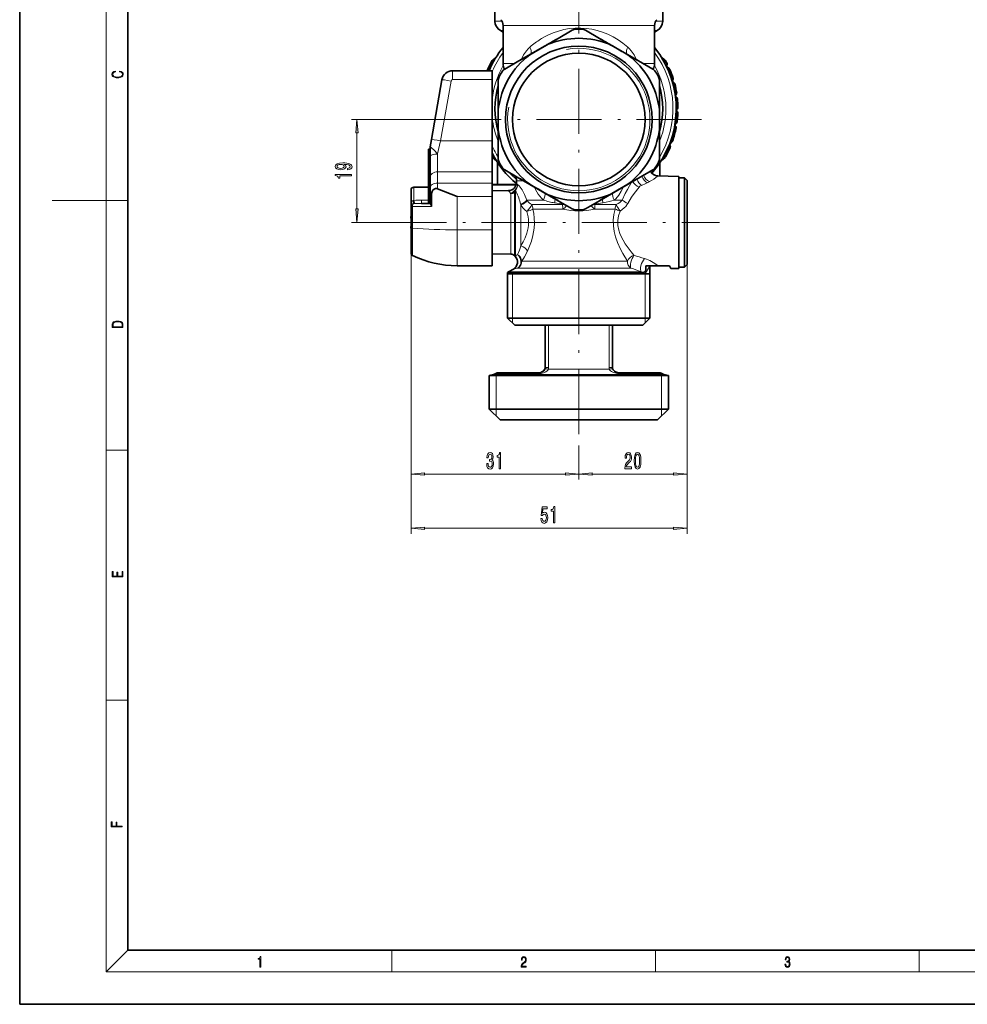
# Model space of a CAD drawing. Extents: x 0 to 420, y 0 to 297.
# Drawn here: x 0 to 175, y 0 to 182 of the extents above; entities that cross this region are included whole.
import ezdxf

# ---------------------------------------------------------------- set-up
doc = ezdxf.new("R2010")
doc.units = 0
doc.linetypes.add('DASHDOT', pattern=[18.5, 12, -3, 0.5, -3])

msp = doc.modelspace()

# ---------------------------------------------------------------- linework, layer by layer
at = {"color": 7, "lineweight": 35}
for p, q in [((0, 297), (0, 0)), ((20, 287), (20, 10)), ((87.83, 187.52), (87.83, 181.58)), ((118.83, 187.52), (118.83, 181.58)), ((89.33, 180.81), (89.33, 173.76)), ((117.33, 180.81), (117.33, 173.76)), ((89.33, 179.56), (88.83, 179.85)), ((99.49, 178.42), (96.15, 176.49)), ((99.49, 178.42), (102.09, 179.92)), ((107.17, 178.42), (104.57, 179.92)), ((114.39, 174.25), (107.17, 178.42)), ((117.33, 179.56), (117.83, 179.85)), ((96.15, 176.49), (92.27, 174.25)), ((94.27, 175.38), (96.16, 176.48)), ((97.51, 177.25), (96.16, 176.48)), ((87.39, 174.42), (88.06, 174.98)), ((119.28, 174.42), (118.53, 175.09)), ((92.27, 174.25), (89.67, 172.74)), ((114.39, 174.25), (116.99, 172.74)), ((119.59, 173.2), (120.08, 172.78)), ((87.33, 172.43), (80.01, 172.43)), ((86.42, 172.48), (86.47, 172.59)), ((86.46, 172.58), (86.47, 172.6)), ((87.33, 172.43), (87.33, 170.79)), ((76.09, 159.75), (78.04, 170.78)), ((87.33, 159.51), (87.33, 170.79)), ((88.43, 167.6), (88.43, 170.6)), ((118.23, 167.6), (118.23, 170.6)), ((120.68, 170.45), (121, 170.13)), ((88.43, 167.6), (88.43, 159.26)), ((118.23, 159.26), (118.23, 167.6)), ((121.28, 168), (121.34, 168.06)), ((121.28, 167.68), (121.47, 167.49)), ((121.34, 163.86), (121.46, 163.74)), ((121.39, 165.25), (121.56, 165.42)), ((121.43, 164.96), (121.54, 164.84)), ((121.14, 162.52), (121.4, 162.78)), ((121.16, 162.27), (121.26, 162.14)), ((75.85, 158.37), (76.09, 159.75)), ((87.33, 159.51), (87.33, 153.79)), ((88.43, 159.26), (88.43, 156.25)), ((118.23, 159.26), (118.23, 156.25)), ((120.15, 158.86), (120.58, 159.34)), ((120.24, 158.38), (120.19, 158.27)), ((120.2, 158.27), (120.19, 158.26)), ((75.83, 157.93), (75.53, 157.93)), ((75.53, 157.93), (75.53, 157.85)), ((75.53, 157.85), (75.53, 157.68)), ((75.53, 157.68), (75.53, 155.11)), ((75.83, 158.13), (75.83, 156.52)), ((75.83, 156.52), (75.83, 152.6)), ((87.38, 156.44), (88.13, 155.77)), ((119.27, 156.44), (118.6, 155.88)), ((75.83, 155.11), (75.53, 155.11)), ((75.53, 155.11), (75.53, 151.68)), ((88.33, 155.48), (88.33, 151.43)), ((118.33, 155.48), (118.33, 152.99)), ((87.33, 153.79), (87.33, 151.69)), ((92.27, 152.61), (89.67, 154.11)), ((114.39, 152.61), (116.99, 154.11)), ((121.83, 152.93), (117.9, 153)), ((121.83, 151.89), (121.83, 152.93)), ((75.53, 151.68), (75.53, 150.32)), ((75.83, 152.6), (75.83, 150.77)), ((87.33, 151.69), (87.33, 149.19)), ((91.78, 151.43), (87.33, 151.43)), ((91.83, 152.1), (91.83, 151.8)), ((92.27, 152.61), (99.49, 148.44)), ((112.39, 151.48), (110.5, 150.38)), ((114.39, 152.61), (110.51, 150.37)), ((121.83, 152.68), (122.83, 152.68)), ((121.83, 135.93), (121.83, 151.89)), ((121.83, 136.18), (121.83, 151.67)), ((122.83, 151.67), (122.83, 152.68)), ((123.33, 152.18), (122.83, 152.68)), ((122.83, 136.18), (122.83, 151.67)), ((123.33, 151.23), (123.33, 152.18)), ((123.33, 136.68), (123.33, 151.23)), ((72.33, 150.43), (72.33, 147.43)), ((75.53, 150.93), (72.83, 150.93)), ((75.53, 150.32), (75.53, 147.89)), ((75.83, 150.77), (75.83, 149.43)), ((75.83, 148.55), (75.83, 149.43)), ((76.08, 147.93), (76.08, 149.29)), ((80.83, 149.19), (77.23, 150.62)), ((87.33, 150.25), (90.36, 150.3)), ((87.33, 143.04), (87.33, 149.19)), ((110.51, 150.37), (107.17, 148.44)), ((109.15, 149.6), (110.5, 150.38)), ((121.83, 138.28), (121.83, 149.83)), ((72.33, 143.44), (72.33, 147.43)), ((75.53, 147.93), (74.27, 147.93)), ((75.83, 148.55), (75.83, 147.92)), ((75.84, 147.93), (75.83, 147.93)), ((76.08, 147.93), (76.08, 147.34)), ((99.49, 148.44), (102.09, 146.94)), ((107.17, 148.44), (104.57, 146.94)), ((72.33, 145.15), (72.33, 145.13)), ((72.33, 143.44), (72.33, 138.74)), ((87.33, 143.04), (87.33, 136.43)), ((87.33, 138.61), (90.76, 138.55)), ((91.45, 138.26), (91.55, 138.16)), ((87.33, 136.43), (80.83, 136.43)), ((117.92, 136.43), (115.69, 136.43)), ((116.48, 136.43), (116.48, 126.73)), ((120.07, 136.43), (117.92, 136.43)), ((123.33, 136.68), (122.83, 136.18)), ((90.18, 135.17), (97.03, 135.17)), ((90.18, 135.17), (90.18, 126.73)), ((90.18, 134.93), (97.03, 134.93)), ((91.24, 135.8), (90.33, 135.27)), ((115.18, 135.17), (97.03, 135.17)), ((97.03, 134.93), (116.48, 134.93)), ((121.83, 135.93), (120.33, 135.9)), ((121.83, 136.18), (122.83, 136.18)), ((90.18, 126.73), (97.03, 126.73)), ((91.48, 125.43), (90.18, 126.73)), ((97.03, 126.73), (116.48, 126.73)), ((115.18, 125.43), (116.48, 126.73)), ((91.48, 125.43), (97.65, 125.43)), ((97.11, 117.63), (97.11, 125.43)), ((97.11, 117.63), (97.11, 125.43)), ((97.65, 125.43), (115.18, 125.43)), ((109.55, 117.63), (109.55, 125.43)), ((95.91, 116.63), (88.41, 116.63)), ((96.13, 116.66), (96.04, 116.64)), ((115.83, 116.63), (110.75, 116.63)), ((118.25, 116.63), (110.75, 116.63)), ((87.59, 116.35), (86.78, 116.13)), ((111.26, 116.13), (86.78, 116.13)), ((86.78, 109.93), (86.78, 116.13)), ((119.88, 116.13), (111.26, 116.13)), ((119.07, 116.35), (119.88, 116.13)), ((119.88, 109.93), (119.88, 116.13)), ((111.26, 109.93), (86.78, 109.93)), ((88.78, 107.93), (86.78, 109.93)), ((119.88, 109.93), (111.26, 109.93)), ((117.88, 107.93), (119.88, 109.93)), ((110.31, 107.93), (88.78, 107.93)), ((117.88, 107.93), (110.31, 107.93)), ((20, 10), (410, 10)), ((0, 0), (420, 0))]:
    msp.add_line(p, q, dxfattribs=at)
at = {"color": 7, "lineweight": 13}
for p, q in [((16, 291), (16, 6)), ((87.83, 181.58), (89.11, 181.58)), ((89.33, 180.81), (96.62, 180.81)), ((96.62, 180.81), (117.33, 180.81)), ((117.55, 181.58), (118.83, 181.58)), ((88.83, 179.85), (89.33, 179.85)), ((117.33, 179.85), (117.83, 179.85)), ((119.28, 174.3), (118.8, 174.74)), ((87.15, 173.96), (87.69, 174.38)), ((91.42, 173.76), (89.33, 173.76)), ((115.24, 173.76), (117.33, 173.76)), ((119.37, 173.6), (119.42, 173.63)), ((119.42, 173.63), (119.56, 173.76)), ((119.54, 173.47), (119.54, 173.47)), ((119.56, 173.76), (119.63, 173.8)), ((119.59, 173.2), (119.58, 173.21)), ((119.6, 173.48), (119.6, 173.48)), ((119.78, 172.9), (119.72, 172.87)), ((119.78, 172.9), (120.08, 172.63)), ((80.01, 170.79), (80.01, 172.43)), ((86.54, 172.43), (86.55, 172.47)), ((86.55, 172.47), (86.66, 172.46)), ((86.66, 172.46), (86.64, 172.43)), ((120.56, 170.88), (120.69, 170.99)), ((120.69, 170.99), (120.78, 171.02)), ((77.77, 159.51), (79.71, 170.54)), ((87.33, 170.79), (80.01, 170.79)), ((120.56, 170.88), (120.49, 170.86)), ((120.66, 170.72), (120.61, 170.72)), ((120.73, 170.25), (120.68, 170.23)), ((120.71, 170.73), (120.71, 170.73)), ((120.73, 170.25), (121, 169.97)), ((121.19, 168.15), (121.13, 168.13)), ((121.19, 168.15), (121.34, 168.31)), ((121.26, 167.98), (121.21, 167.96)), ((121.28, 167.49), (121.21, 167.48)), ((121.28, 168), (121.26, 167.98)), ((121.32, 167.44), (121.27, 167.43)), ((121.28, 167.49), (121.47, 167.29)), ((121.34, 168.31), (121.42, 168.32)), ((121.4, 165.47), (121.56, 165.64)), ((121.56, 165.64), (121.65, 165.64)), ((121.28, 164.09), (121.35, 164.09)), ((121.32, 164.79), (121.39, 164.78)), ((121.4, 165.47), (121.33, 165.47)), ((121.35, 164.09), (121.5, 163.93)), ((121.39, 164.78), (121.54, 164.62)), ((121.5, 163.93), (121.59, 163.93)), ((80.65, 163.43), (61.33, 163.43)), ((121.13, 162.77), (121.2, 162.76)), ((121.14, 162.2), (121.17, 162.24)), ((121.17, 162.24), (121.23, 162.17)), ((121.2, 162.76), (121.4, 162.96)), ((121.24, 163.67), (121.31, 163.66)), ((121.31, 163.66), (121.46, 163.51)), ((121.4, 162.96), (121.48, 162.95)), ((62.33, 146.92), (62.33, 160.94)), ((120.82, 160.12), (120.45, 159.78)), ((120.51, 160.05), (120.56, 160.03)), ((120.82, 160.26), (120.56, 160.03)), ((120.82, 160.26), (120.9, 160.24)), ((120.84, 161.25), (120.9, 161.24)), ((120.9, 161.24), (121.05, 161.12)), ((120.99, 161.43), (121.05, 161.38)), ((77.23, 157.06), (77.77, 159.51)), ((87.33, 159.51), (77.77, 159.51)), ((120.11, 158.39), (120, 158.39)), ((120.14, 158.62), (120.11, 158.39)), ((120.18, 158.71), (120.14, 158.62)), ((120.15, 158.86), (120.57, 159.33)), ((120.21, 158.99), (120.19, 159.01)), ((120.58, 159.34), (120.57, 159.33)), ((75.83, 157.85), (75.53, 157.85)), ((75.83, 157.68), (75.53, 157.68)), ((77.23, 157.06), (77.23, 153.79)), ((87.38, 156.55), (87.33, 156.65)), ((87.38, 156.55), (87.86, 156.12)), ((119.51, 156.89), (118.97, 156.47)), ((87.33, 153.79), (77.23, 153.79)), ((77.23, 153.79), (77.23, 151.69)), ((75.83, 151.68), (75.53, 151.68)), ((87.33, 151.69), (77.23, 151.69)), ((77.23, 151.69), (77.23, 150.62)), ((91.74, 151.28), (87.33, 151.28)), ((91.83, 152.1), (93.15, 152.1)), ((91.83, 151.8), (92.01, 151.44)), ((92.03, 151.42), (92.01, 151.44)), ((72.83, 150.93), (72.83, 148.5)), ((75.83, 150.32), (75.53, 150.32)), ((87.33, 149.19), (80.83, 149.19)), ((80.83, 149.19), (80.83, 143.04)), ((90.76, 149.59), (90.76, 149.72)), ((90.76, 138.55), (90.76, 149.59)), ((91.45, 149.85), (91.45, 149.98)), ((91.45, 138.26), (91.45, 149.85)), ((91.57, 150.46), (91.59, 150.43)), ((91.61, 150.42), (91.59, 150.43)), ((91.61, 149.99), (91.61, 150.42)), ((91.61, 149.99), (91.61, 138.16)), ((16, 148.5), (6, 148.5)), ((16, 148.5), (20, 148.5)), ((76.08, 147.34), (72.61, 147.35)), ((72.61, 143.36), (72.61, 147.35)), ((73.04, 147.91), (72.76, 147.9)), ((74.27, 148.56), (75.53, 148.56)), ((74.27, 147.93), (74.27, 148.56)), ((92.62, 147.64), (92.58, 147.8)), ((92.62, 147.64), (92.62, 140.1)), ((96.79, 148.55), (93.73, 148.55)), ((93.81, 148.45), (93.73, 148.55)), ((97.94, 147.72), (94.64, 147.72)), ((97.94, 147.72), (100.31, 147.72)), ((106.34, 147.72), (110.21, 147.72)), ((109.86, 148.55), (111.37, 148.55)), ((98.06, 146.89), (94.83, 146.89)), ((98.06, 146.89), (100.38, 146.89)), ((106.28, 146.89), (110.06, 146.89)), ((66.87, 144.43), (61.33, 144.43)), ((72.61, 143.36), (72.61, 138.29)), ((87.33, 143.04), (80.83, 143.04)), ((80.83, 143.04), (80.83, 136.43)), ((72.33, 138.74), (72.33, 96.93)), ((72.33, 138.74), (72.33, 86.93)), ((91.55, 138.16), (91.61, 138.16)), ((92.78, 137.29), (98.06, 137.29)), ((98.06, 137.29), (112.31, 137.29)), ((115.58, 134.93), (116.48, 136.43)), ((123.33, 136.68), (123.33, 96.93)), ((123.33, 136.68), (123.33, 86.93)), ((90.33, 135.27), (97.1, 135.27)), ((91.08, 134.93), (90.73, 135.51)), ((91.08, 126.73), (91.08, 134.93)), ((91.24, 135.8), (91.3, 135.81)), ((92.06, 136), (97.7, 136)), ((97.1, 135.27), (114.85, 135.27)), ((97.7, 136), (112.93, 136)), ((115.58, 126.73), (115.58, 134.93)), ((91.08, 125.83), (91.08, 126.73)), ((115.58, 125.83), (115.58, 126.73)), ((97.73, 117.63), (97.73, 125.43)), ((108.93, 117.63), (108.93, 125.43)), ((95.64, 116.47), (87.87, 116.47)), ((97.73, 117.63), (97.11, 117.63)), ((108.95, 117.31), (97.71, 117.31)), ((108.93, 117.63), (109.55, 117.63)), ((110.75, 116.63), (110.75, 116.63)), ((118.79, 116.47), (111.02, 116.47)), ((110.88, 116.35), (87.59, 116.35)), ((88.08, 116.13), (88.08, 109.93)), ((110.88, 116.35), (119.07, 116.35)), ((118.58, 116.13), (118.58, 109.93)), ((88.08, 109.93), (88.08, 108.63)), ((118.58, 109.93), (118.58, 108.63)), ((16, 102.33), (20, 102.33)), ((103.33, 103.22), (103.33, 96.93)), ((103.33, 103.22), (103.33, 96.93)), ((74.82, 97.93), (100.84, 97.93)), ((105.82, 97.93), (120.84, 97.93)), ((74.82, 87.93), (120.84, 87.93)), ((16, 56.17), (20, 56.17)), ((20, 10), (16, 6)), ((68.75, 6), (68.75, 10)), ((117.5, 6), (117.5, 10)), ((166.25, 6), (166.25, 10)), ((414, 6), (16, 6))]:
    msp.add_line(p, q, dxfattribs=at)
at = {"color": 7, "linetype": 'DASHDOT', "lineweight": 13}
for p, q in [((103.33, 228.31), (103.33, 103.22)), ((126.01, 163.43), (80.65, 163.43)), ((66.87, 144.43), (129.35, 144.43))]:
    msp.add_line(p, q, dxfattribs=at)
at = {"color": 7, "lineweight": 13}
for points in [[(94.3, 176.81), (93.96, 176.49), (93.65, 176.13), (93.11, 175.35), (92.67, 174.48)], [(113.99, 174.48), (113.55, 175.35), (113.01, 176.13), (112.7, 176.49), (112.36, 176.81)], [(118.8, 174.74), (118.55, 175.06), (118.53, 175.08), (118.53, 175.09), (118.53, 175.09)], [(119.54, 173.47), (119.51, 173.49), (119.42, 173.63)], [(119.78, 172.9), (119.59, 173.19), (119.58, 173.21), (119.58, 173.21), (119.58, 173.21)], [(120.73, 170.25), (120.65, 170.43), (120.62, 170.5), (120.62, 170.51)], [(121.19, 168.15), (121.19, 168.01), (121.2, 167.97), (121.21, 167.96)], [(121.28, 167.49), (121.22, 167.69), (121.22, 167.72)], [(121.34, 163.86), (121.33, 163.87), (121.33, 163.87), (121.32, 163.87), (121.32, 163.87), (121.32, 163.86), (121.31, 163.85), (121.3, 163.82), (121.31, 163.66)], [(121.34, 163.86), (121.33, 163.88), (121.32, 163.94), (121.35, 164.09)], [(121.4, 165.47), (121.37, 165.29), (121.37, 165.26), (121.37, 165.25), (121.38, 165.25), (121.38, 165.25), (121.38, 165.25), (121.39, 165.25), (121.39, 165.25)], [(121.39, 164.78), (121.37, 164.96), (121.37, 164.98)], [(121.5, 163.93), (121.51, 163.78), (121.5, 163.74), (121.5, 163.73), (121.49, 163.73), (121.48, 163.73), (121.46, 163.74)], [(121.14, 162.52), (121.13, 162.52), (121.13, 162.51), (121.13, 162.51), (121.13, 162.52), (121.13, 162.52), (121.13, 162.53), (121.15, 162.62), (121.2, 162.76)], [(120.99, 161.43), (120.96, 161.42), (120.95, 161.4), (120.92, 161.34), (120.9, 161.24)], [(75.85, 158.37), (75.85, 158.38), (75.87, 158.39), (75.87, 158.39), (75.89, 158.39), (75.96, 158.34), (76.13, 158.2), (76.57, 157.77), (77.23, 157.06)], [(120.15, 158.88), (120.21, 158.97), (120.21, 158.99), (120.21, 158.99), (120.21, 158.99)], [(120.56, 160.03), (120.45, 159.8), (120.45, 159.78), (120.45, 159.78)], [(87.86, 156.12), (88.05, 155.87), (88.13, 155.77), (88.13, 155.77), (88.13, 155.77)], [(93.73, 148.55), (93.31, 149.58), (92.83, 150.44), (92.3, 151.15)], [(95.1, 150.97), (95.55, 150.07), (95.82, 149.65), (96.11, 149.25), (96.44, 148.89), (96.79, 148.55)], [(110.14, 148.8), (110.7, 149.45), (111.17, 150.18), (111.56, 150.97)], [(111.37, 148.55), (111.92, 149.76), (112.31, 150.51), (113.08, 151.85)], [(112.4, 147.94), (113.07, 149.06), (113.55, 149.75), (114.5, 150.96)], [(114.91, 151.26), (114.62, 151.09), (114.5, 150.96)], [(90.76, 149.72), (91.24, 150.15), (91.51, 150.4), (91.57, 150.46)], [(91.45, 149.98), (91.48, 150.21), (91.53, 150.34), (91.57, 150.42), (91.59, 150.43)], [(72.38, 147.99), (72.45, 148.18), (72.55, 148.35), (72.73, 148.46), (72.76, 148.47)], [(72.38, 147.65), (72.55, 147.83), (72.76, 147.9)], [(93.72, 146.45), (93.36, 146.74), (93.06, 147.03), (92.81, 147.34), (92.62, 147.64)], [(100.38, 146.89), (100.72, 147.13), (100.87, 147.28), (101, 147.44), (101.06, 147.53)], [(106.28, 146.89), (106.06, 147.04), (105.85, 147.21), (105.66, 147.43), (105.6, 147.53)], [(110.21, 147.72), (110.59, 147.91), (110.88, 148.1), (111.3, 148.47), (111.37, 148.55)], [(110.95, 146.53), (111.37, 146.81), (111.71, 147.09), (112, 147.38), (112.22, 147.67), (112.4, 147.94)], [(92.62, 140.1), (93.04, 140.82), (93.42, 141.6), (93.73, 142.44), (93.97, 143.43), (94.03, 143.94), (94.05, 144.45), (94.03, 144.95), (93.97, 145.46), (93.72, 146.45)], [(93.86, 139.14), (94.22, 140.02), (94.56, 140.98), (94.84, 142.01), (94.97, 142.67), (95.06, 143.35), (95.12, 144.26), (95.09, 145.18), (94.99, 146.09), (94.83, 146.89)], [(112.31, 137.29), (111.48, 138.71), (111.06, 139.49), (110.49, 140.74), (110.13, 141.73), (109.87, 142.75), (109.72, 143.78), (109.7, 144.83), (109.82, 145.87), (110.06, 146.89)], [(113.51, 138.35), (112.98, 139), (112.44, 139.72), (111.92, 140.48), (111.52, 141.14), (111.17, 141.82), (110.92, 142.4), (110.73, 142.99), (110.56, 143.88), (110.54, 144.77), (110.68, 145.66), (110.95, 146.53)], [(92.78, 137.29), (93.3, 138.07), (93.86, 139.14)], [(95.64, 116.47), (96.36, 116.54), (96.81, 116.66), (97.24, 116.84), (97.49, 117.01), (97.6, 117.12), (97.71, 117.31)], [(108.95, 117.31), (109.01, 117.19), (109.18, 117), (109.35, 116.88), (109.71, 116.71), (110.21, 116.56), (110.73, 116.48)]]:
    msp.add_lwpolyline(points, dxfattribs=at)
for points in [[(18.44, 172.23), (18.67, 172.19), (18.84, 172.1), (18.95, 171.96), (18.98, 171.78), (18.93, 171.56), (18.75, 171.4), (18.47, 171.3), (18.09, 171.26), (17.71, 171.3), (17.43, 171.4), (17.26, 171.56), (17.2, 171.78), (17.24, 171.95), (17.33, 172.08), (17.48, 172.18), (17.68, 172.22), (17.68, 172.36), (17.42, 172.31), (17.22, 172.19), (17.09, 172.01), (17.04, 171.78), (17.11, 171.5), (17.2, 171.39), (17.32, 171.3), (17.65, 171.16), (17.85, 171.13), (18.09, 171.12), (18.33, 171.13), (18.54, 171.16), (18.87, 171.29), (19.08, 171.5), (19.15, 171.77), (19.1, 172.01), (18.96, 172.2), (18.74, 172.32), (18.44, 172.37)], [(62.55, 160.94), (62.33, 163.43), (62.11, 160.94)], [(60.59, 154.16), (60.93, 154.2), (61.19, 154.31), (61.36, 154.49), (61.42, 154.72), (61.39, 154.87), (61.31, 155.01), (61.17, 155.13), (60.98, 155.23), (60.75, 155.31), (60.45, 155.36), (60.11, 155.4), (59.73, 155.41), (59.12, 155.37), (58.67, 155.24), (58.4, 155.04), (58.31, 154.76), (58.39, 154.5), (58.59, 154.31), (58.91, 154.19), (59.32, 154.15), (59.73, 154.19), (60.05, 154.31), (60.24, 154.49), (60.31, 154.72), (60.23, 154.97), (59.98, 155.15), (60.46, 155.11), (60.8, 155.03), (61, 154.9), (61.07, 154.72), (61.04, 154.59), (60.94, 154.49), (60.79, 154.43), (60.59, 154.4)], [(59.31, 154.4), (59.04, 154.42), (58.83, 154.5), (58.7, 154.61), (58.65, 154.76), (58.7, 154.91), (58.83, 155.03), (59.04, 155.1), (59.31, 155.13), (59.58, 155.1), (59.78, 155.03), (59.91, 154.91), (59.95, 154.75), (59.91, 154.61), (59.78, 154.5), (59.58, 154.42)], [(61.33, 153.03), (61.33, 153.26), (58.31, 153.26), (58.31, 153.09), (58.57, 153.04), (58.75, 152.95), (58.85, 152.8), (58.89, 152.61), (59.19, 152.61), (59.19, 153.03)], [(62.11, 146.92), (62.33, 144.43), (62.55, 146.92)], [(17.09, 125.37), (17.09, 125.02), (19.09, 125.02), (19.09, 125.43), (19.08, 125.68), (19.01, 125.88), (18.87, 126.01), (18.67, 126.11), (18.41, 126.17), (18.09, 126.19), (17.79, 126.17), (17.54, 126.12), (17.35, 126.03), (17.2, 125.91), (17.11, 125.71), (17.09, 125.47)], [(18.93, 125.15), (17.26, 125.15), (17.26, 125.43), (17.27, 125.66), (17.35, 125.83), (17.47, 125.93), (17.63, 125.99), (17.84, 126.04), (18.09, 126.05), (18.36, 126.04), (18.58, 125.99), (18.74, 125.92), (18.85, 125.82), (18.92, 125.66), (18.93, 125.44)], [(86.32, 99.87), (86.32, 99.84), (86.36, 99.43), (86.48, 99.11), (86.68, 98.92), (86.93, 98.84), (87.2, 98.92), (87.4, 99.11), (87.53, 99.41), (87.58, 99.8), (87.56, 100.05), (87.5, 100.26), (87.41, 100.42), (87.28, 100.54), (87.45, 100.77), (87.51, 101.14), (87.47, 101.48), (87.36, 101.73), (87.18, 101.89), (86.93, 101.95), (86.7, 101.88), (86.52, 101.69), (86.4, 101.39), (86.36, 100.99), (86.36, 100.96), (86.59, 100.96), (86.61, 101.23), (86.68, 101.43), (86.79, 101.55), (86.94, 101.6), (87.08, 101.56), (87.18, 101.47), (87.24, 101.32), (87.26, 101.12), (87.24, 100.91), (87.17, 100.77), (87.06, 100.68), (86.92, 100.66), (86.82, 100.66), (86.82, 100.32), (86.94, 100.33), (87.11, 100.29), (87.23, 100.19), (87.3, 100.02), (87.33, 99.8), (87.3, 99.55), (87.22, 99.36), (87.1, 99.24), (86.95, 99.21), (86.78, 99.25), (86.66, 99.38), (86.59, 99.59), (86.56, 99.87)], [(88.64, 98.93), (88.87, 98.93), (88.87, 101.95), (88.7, 101.95), (88.65, 101.69), (88.56, 101.51), (88.42, 101.41), (88.22, 101.37), (88.22, 101.06), (88.64, 101.06)], [(111.84, 98.93), (113.08, 98.93), (113.08, 99.3), (112.1, 99.3), (112.15, 99.5), (112.25, 99.67), (112.54, 99.98), (112.69, 100.11), (112.86, 100.29), (112.98, 100.51), (113.05, 100.77), (113.08, 101.06), (113.03, 101.42), (112.91, 101.7), (112.73, 101.89), (112.48, 101.95), (112.24, 101.88), (112.05, 101.67), (111.92, 101.35), (111.88, 100.92), (111.88, 100.86), (112.12, 100.86), (112.12, 100.9), (112.14, 101.19), (112.21, 101.41), (112.32, 101.54), (112.47, 101.59), (112.62, 101.55), (112.73, 101.44), (112.81, 101.27), (112.83, 101.06), (112.81, 100.86), (112.76, 100.69), (112.68, 100.55), (112.57, 100.42), (112.41, 100.28), (112.16, 100.01), (111.98, 99.72), (111.87, 99.38), (111.84, 98.94)], [(113.56, 100.39), (113.6, 99.72), (113.72, 99.23), (113.92, 98.94), (114.19, 98.84), (114.45, 98.94), (114.65, 99.23), (114.77, 99.72), (114.81, 100.39), (114.77, 101.07), (114.72, 101.34), (114.65, 101.56), (114.45, 101.85), (114.19, 101.95), (113.92, 101.85), (113.72, 101.55), (113.6, 101.07)], [(113.81, 100.39), (113.83, 100.92), (113.89, 101.29), (114.01, 101.51), (114.19, 101.59), (114.36, 101.51), (114.47, 101.29), (114.54, 100.92), (114.56, 100.39), (114.54, 99.87), (114.47, 99.49), (114.36, 99.27), (114.19, 99.2), (114.01, 99.27), (113.89, 99.49), (113.83, 99.87)], [(74.82, 98.15), (72.33, 97.93), (74.82, 97.71)], [(100.84, 97.71), (103.33, 97.93), (100.84, 98.15)], [(105.82, 98.15), (103.33, 97.93), (105.82, 97.71)], [(120.84, 97.71), (123.33, 97.93), (120.84, 98.15)], [(96.33, 89.71), (96.39, 89.36), (96.51, 89.08), (96.7, 88.91), (96.94, 88.84), (97.2, 88.92), (97.41, 89.13), (97.54, 89.47), (97.59, 89.9), (97.54, 90.3), (97.42, 90.62), (97.22, 90.82), (96.97, 90.9), (96.78, 90.84), (96.63, 90.7), (96.7, 91.51), (97.49, 91.51), (97.49, 91.86), (96.53, 91.86), (96.38, 90.27), (96.59, 90.27), (96.74, 90.48), (96.93, 90.55), (97.1, 90.5), (97.23, 90.36), (97.31, 90.15), (97.33, 89.88), (97.31, 89.61), (97.22, 89.4), (97.1, 89.26), (96.93, 89.21), (96.8, 89.24), (96.69, 89.34), (96.61, 89.5), (96.57, 89.71)], [(98.64, 88.93), (98.87, 88.93), (98.87, 91.95), (98.7, 91.95), (98.65, 91.69), (98.56, 91.51), (98.42, 91.41), (98.22, 91.37), (98.22, 91.06), (98.64, 91.06)], [(74.82, 88.15), (72.33, 87.93), (74.82, 87.71)], [(120.84, 87.71), (123.33, 87.93), (120.84, 88.15)], [(19.09, 78.94), (19.09, 79.95), (18.93, 79.95), (18.93, 79.08), (18.15, 79.08), (18.15, 79.85), (17.98, 79.85), (17.98, 79.08), (17.26, 79.08), (17.26, 79.93), (17.09, 79.93), (17.09, 78.94)], [(18.92, 32.78), (18.92, 32.92), (17.97, 32.92), (17.97, 33.66), (17.81, 33.66), (17.81, 32.92), (17.09, 32.92), (17.09, 33.73), (16.92, 33.73), (16.92, 32.78)], [(44.41, 6.87), (44.55, 6.87), (44.55, 8.82), (44.42, 8.82), (44.39, 8.64), (44.32, 8.52), (44.21, 8.45), (44.06, 8.44), (44.05, 8.44), (44.05, 8.32), (44.07, 8.32), (44.27, 8.34), (44.41, 8.42)], [(92.67, 6.87), (93.61, 6.87), (93.61, 7.03), (92.81, 7.03), (92.83, 7.17), (92.9, 7.29), (92.99, 7.41), (93.12, 7.52), (93.34, 7.68), (93.51, 7.86), (93.59, 8.04), (93.62, 8.26), (93.59, 8.49), (93.5, 8.67), (93.36, 8.78), (93.18, 8.82), (92.98, 8.77), (92.84, 8.65), (92.74, 8.45), (92.71, 8.17), (92.84, 8.17), (92.87, 8.38), (92.93, 8.53), (93.03, 8.62), (93.18, 8.66), (93.3, 8.63), (93.4, 8.55), (93.46, 8.42), (93.49, 8.25), (93.46, 8.09), (93.4, 7.95), (93.24, 7.8), (93.03, 7.63), (92.87, 7.48), (92.76, 7.31), (92.69, 7.14), (92.67, 6.93)], [(141.43, 7.43), (141.43, 7.43), (141.46, 7.17), (141.55, 6.98), (141.7, 6.86), (141.9, 6.82), (142.09, 6.86), (142.24, 6.98), (142.34, 7.16), (142.37, 7.4), (142.35, 7.57), (142.3, 7.72), (142.23, 7.82), (142.12, 7.89), (142.27, 8.06), (142.32, 8.32), (142.29, 8.52), (142.21, 8.68), (142.08, 8.78), (141.91, 8.82), (141.73, 8.78), (141.59, 8.67), (141.51, 8.48), (141.47, 8.24), (141.6, 8.24), (141.62, 8.42), (141.68, 8.56), (141.78, 8.64), (141.91, 8.67), (142.02, 8.64), (142.11, 8.57), (142.17, 8.46), (142.19, 8.32), (142.17, 8.15), (142.1, 8.04), (142, 7.97), (141.85, 7.94), (141.8, 7.95), (141.8, 7.8), (141.86, 7.81), (142.02, 7.78), (142.14, 7.71), (142.2, 7.58), (142.23, 7.41), (142.2, 7.22), (142.14, 7.08), (142.03, 6.99), (141.89, 6.97), (141.76, 7), (141.65, 7.09), (141.59, 7.23), (141.57, 7.43)]]:
    msp.add_lwpolyline(points, close=True, dxfattribs=at)
at = {"color": 7, "lineweight": 35}
for points in [[(76.08, 149.29), (76.1, 149.62), (76.17, 149.95), (76.25, 150.16), (76.36, 150.35), (76.58, 150.56), (76.86, 150.67), (77.04, 150.67), (77.23, 150.62)], [(75.84, 147.93), (75.84, 147.93), (75.84, 147.93), (75.85, 147.92), (75.91, 147.84), (76.03, 147.58), (76.08, 147.34)], [(72.33, 145.15), (72.31, 145.37), (72.33, 145.79)], [(72.33, 143.07), (72.31, 143.56), (72.33, 143.73)], [(115.69, 136.43), (115.72, 136.03), (115.72, 135.75), (115.66, 135.49), (115.63, 135.41), (115.51, 135.27), (115.4, 135.21), (115.18, 135.17)], [(95.91, 116.63), (96.17, 116.67), (96.62, 116.86), (96.9, 117.09), (97.05, 117.32), (97.09, 117.46)], [(97.09, 117.46), (97, 117.23), (96.78, 116.98), (96.53, 116.81)], [(109.56, 117.46), (109.67, 117.21), (109.91, 116.95), (110.32, 116.73), (110.62, 116.64)]]:
    msp.add_lwpolyline(points, dxfattribs=at)
for radius in [13.55, 12.25]:
    msp.add_circle((103.33, 163.43), radius, dxfattribs=at)
for centre, radius, start, end in [((89.83, 181.58), 2, 180, 240), ((87.83, 180.81), 1.5, 0, 45), ((102.84, 178.62), 1.5, 91.8334, 120), ((103.33, 163.43), 16.7, 88.1666, 91.8334), ((103.82, 178.62), 1.5, 60, 88.1666), ((118.83, 180.81), 1.5, 135, 180), ((116.83, 181.58), 2, 300, 360), ((103.33, 163.43), 15, 67.176, 112.824), ((205.95, -4.92), 212, 120.145, 120.7649), ((0.68, -4.95), 212.04, 59.2352, 59.855), ((103.33, 165.43), 18, 141.0574, 157.1147), ((-401.82, -711.51), 1025.17, 59.89514, 60.10459), ((103.33, 165.43), 18, 318.4947, 38.9423), ((87.91, 175.16), 0.23, 310.0009, 327.7455), ((103.33, 163.43), 15, 127.176, 172.824), ((197.83, -9.66), 212.05, 119.2352, 119.8549), ((8.83, -9.65), 212.04, 60.145, 60.7648), ((103.33, 163.43), 15, 7.176, 52.824), ((118.68, 175.26), 0.23, 212.6363, 228), ((103.33, 165.43), 18.32, 150.9165, 156.9993), ((87.58, 174.19), 0.3, 129.9992, 150.9174), ((91.33, 173.76), 2, 180, 211.3065), ((115.33, 173.76), 2, 328.6935, 0), ((119.07, 174.19), 0.3, 29.1006, 48), ((103.33, 165.43), 18.32, 27.1802, 29.1006), ((119.78, 173.34), 0.23, 142.7744, 229), ((119.36, 173.66), 0.3, 322.7743, 27.1802), ((119.88, 172.55), 0.3, 23.2742, 49), ((80.01, 170.43), 2, 90, 170), ((86.7, 172.36), 0.3, 157.3776, 166.8079), ((89.93, 170.6), 1.5, 151.8334, 180), ((103.33, 163.43), 16.7, 148.1666, 151.8334), ((90.42, 171.45), 1.5, 120, 148.1666), ((116.24, 171.45), 1.5, 31.8334, 60), ((103.33, 163.43), 16.7, 28.1666, 31.8334), ((116.73, 170.6), 1.5, 0, 28.1666), ((103.33, 165.43), 18.32, 17.7693, 23.2742), ((120.49, 170.93), 0.3, 318.1649, 17.7693), ((103.33, 165.43), 15.5, 164.0058, 195.9943), ((103.33, 165.43), 15.5, 344.0057, 15.9942), ((120.88, 170.57), 0.23, 138.1649, 224), ((120.78, 169.92), 0.3, 14.4291, 44), ((103.33, 165.43), 18.32, 9.0778, 14.4291), ((300.47, 168.13), 212.04, 180.1451, 180.7648), ((-93.81, 168.13), 212.04, 359.2352, 359.855), ((121.44, 167.84), 0.23, 136, 225), ((121.12, 168.27), 0.3, 316, 9.0778), ((121.25, 167.27), 0.3, 5.8761, 45), ((103.33, 165.43), 18.32, 0.6525, 5.8761), ((121.35, 165.63), 0.3, 315, 0.6525), ((1113.62, 163.43), 1025.18, 179.89515, 180.10459), ((-906.96, 163.43), 1025.18, 359.89515, 0.10459), ((121.51, 164.02), 0.23, 175.5821, 225), ((121.56, 165.09), 0.23, 135, 178.9432), ((121.59, 165.12), 0.23, 135.0001, 225), ((121.25, 163.53), 0.3, 353.9548, 45), ((121.33, 164.63), 0.3, 357.4643, 45), ((103.33, 165.43), 18.32, 353.957, 357.4643), ((103.33, 165.43), 18.32, 340.9182, 348.9056), ((121.3, 162.36), 0.23, 135, 170.2997), ((121.35, 162.4), 0.23, 135, 216.0787), ((121.01, 161.96), 0.3, 348.9056, 35.9821), ((121.18, 162.99), 0.3, 315, 352.2274), ((103.33, 165.43), 18.32, 352.2274, 353.9548), ((300.47, 158.72), 212.04, 179.2352, 179.8549), ((103.33, 163.43), 15, 187.176, 232.824), ((103.33, 163.43), 15, 307.176, 352.824), ((-93.81, 158.72), 212.04, 0.145, 0.7648), ((77.23, 158.13), 1.4, 170, 180), ((103.33, 165.43), 18.32, 330.9165, 336.9993), ((120.34, 158.87), 0.23, 158.916, 224.8065), ((120.36, 158.82), 0.211, 159.051, 220.0704), ((119.96, 158.5), 0.3, 337.3776, 44.8065), ((120.36, 159.54), 0.301, 317.9263, 340.8678), ((103.33, 165.43), 18, 207.2661, 230.2313), ((87.58, 156.66), 0.3, 211.9035, 228), ((119.08, 156.67), 0.3, 309.9991, 330.9174), ((87.98, 155.6), 0.23, 32.6362, 47.9999), ((89.93, 156.25), 1.5, 180, 208.1666), ((103.33, 163.43), 16.7, 208.1666, 211.8334), ((90.42, 155.41), 1.5, 211.8334, 240), ((116.24, 155.41), 1.5, 300, 328.1666), ((103.33, 163.43), 16.7, 328.1666, 331.8334), ((116.73, 156.25), 1.5, 331.8334, 360), ((118.75, 155.7), 0.23, 130.0006, 147.7458), ((89.83, 152.1), 2, 0, 26.133), ((117.93, 154.5), 1.5, 204.8126, 268.9998), ((90.33, 151.8), 1.5, 271.0001, 359.9999), ((197.83, 336.51), 212.04, 240.145, 240.7648), ((608.48, 1038.36), 1025.17, 239.89514, 240.10459), ((8.79, 336.59), 212.13, 299.2353, 299.8548), ((72.83, 150.43), 0.5, 90, 180), ((205.98, 331.81), 212.04, 239.2352, 239.855), ((103.33, 163.43), 15, 247.176, 292.824), ((0.68, 331.81), 212.05, 300.1451, 300.7648), ((72.83, 147.43), 0.5, 153.2791, 180), ((76.11, 143.2), 4.73, 93.4078, 97.0609), ((102.84, 148.24), 1.5, 240, 268.1666), ((103.33, 163.43), 16.7, 268.1666, 271.8334), ((103.82, 148.24), 1.5, 271.8334, 300), ((73.87, 145.35), 1.56, 181.9644, 188.3047), ((72.83, 138.74), 0.5, 180, 244.4705), ((80.83, 155.49), 19.06, 244.4705, 270), ((90.75, 137.55), 1, 45, 89), ((90.49, 137.1), 1.5, 300.0001, 44.9999), ((147.75, 149.78), 30.74, 205.7507, 206.8448), ((147.77, 149.79), 30.75, 205.7511, 206.8446), ((91.08, 133.97), 1.5, 120, 126.8699), ((87.33, 117.31), 1, 285, 302.7198), ((88.41, 115.63), 1, 90, 122.7198), ((95.89, 117.47), 0.843, 270.7956, 279.6969), ((95.96, 117.63), 1.15, 351.5095, 0.0021), ((95.96, 117.63), 1.15, 351.5101, 0.003), ((110.7, 117.63), 1.15, 179.9979, 188.4905), ((110.94, 118.32), 1.71, 240.8399, 252.6382), ((110.79, 117.76), 1.14, 252.691, 267.9277), ((110.77, 117.47), 0.843, 260.3031, 269.2044), ((118.25, 115.63), 1, 57.2802, 90), ((119.33, 117.31), 1, 237.2802, 255)]:
    msp.add_arc(centre, radius, start, end, dxfattribs=at)
at = {"color": 7, "lineweight": 13}
for centre, radius, start, end in [((104.07, 165.75), 14.76, 122.031, 131.4335), ((103.79, 166.17), 14.25, 120.2078, 121.9801), ((103.33, 163.43), 13.15, 170, 100), ((103.33, 165.43), 17.41, 143.5079, 156.7495), ((104.71, 164.31), 19.77, 147.3274, 149.3629), ((103.33, 165.43), 17.41, 328.8286, 36.4917), ((118.95, 174.47), 0.309, 119.4966, 129.2991), ((103.54, 165.45), 17.86, 27.2607, 31.3427), ((98.76, 168.42), 12.86, 154.4847, 161.6796), ((107.84, 162.3), 23.5, 149.0445, 154.3612), ((87.24, 173.8), 0.186, 119.2947, 151.9973), ((100.97, 167.08), 15.44, 151.6124, 153.5157), ((103.33, 165.43), 16.09, 150.2724, 174.0789), ((87.63, 174.5), 0.129, 297.4674, 329.4401), ((103.33, 165.43), 16.09, 337.8627, 29.7273), ((102.96, 165.37), 18.6, 26.8223, 28.7061), ((119.71, 173.37), 0.202, 148.4126, 204.8284), ((119.73, 173.37), 0.22, 152.1092, 226.3099), ((119.74, 173.36), 0.219, 150.8211, 227.591), ((119.54, 173.66), 0.186, 272.2192, 288.5274), ((103.52, 165.44), 17.89, 17.7002, 24.6362), ((86.49, 172.23), 0.289, 44.0392, 54.8285), ((103.05, 165.41), 18.5, 17.5649, 22.9901), ((80.01, 170.49), 0.3, 89.9996, 170), ((121.06, 170.94), 0.502, 186.8053, 205.2335), ((120.72, 170.62), 0.151, 138.8089, 193.7937), ((120.81, 170.63), 0.222, 154.3403, 211.4881), ((120, 169.77), 0.963, 44.737, 50.0353), ((120.84, 170.6), 0.219, 145.7099, 222.4745), ((120.67, 170.85), 0.128, 267.2616, 289.4023), ((103.5, 165.43), 17.9, 8.7258, 15.6243), ((103.09, 165.42), 18.48, 8.9699, 14.2517), ((121.36, 167.84), 0.191, 143.526, 187.061), ((121.42, 167.85), 0.239, 152.841, 212.8715), ((121.44, 167.84), 0.229, 140.6009, 224.8584), ((121.08, 167.46), 0.292, 47.5382, 61.4507), ((103.49, 165.43), 17.91, 0.1339, 6.5939), ((103.12, 165.43), 18.44, 0.6452, 5.808), ((103.33, 165.43), 16.09, 185.9211, 202.1373), ((121.5, 165.1), 0.171, 179.6888, 221.3036), ((103.48, 165.43), 17.91, 355.7, 357.934), ((121.37, 164.9), 0.0791, 47.8823, 92.8839), ((103.12, 165.43), 18.45, 355.3487, 357.4936), ((103.19, 165.27), 18.21, 347.8183, 350.2948), ((103.51, 165.64), 18.05, 346.3599, 348.9129), ((121.29, 162.36), 0.222, 170.5518, 225.7504), ((121.34, 162.4), 0.228, 135.545, 224.6014), ((121.09, 162.22), 0.0831, 10.84, 34.7084), ((103.49, 165.43), 17.91, 351.4385, 354.342), ((121.16, 162.07), 0.114, 36.19, 57.422), ((103.11, 165.43), 18.45, 352.3183, 354.025), ((103.51, 165.42), 17.89, 342.4475, 346.4592), ((103.53, 165.22), 18.03, 340.9258, 343.5568), ((103.07, 165.44), 18.49, 343.7525, 346.5148), ((120.63, 160.32), 0.287, 314.0257, 343.5076), ((121.14, 161.59), 0.223, 168.1115, 225.6917), ((120.85, 161.17), 0.291, 346.6459, 45.6252), ((103.33, 165.43), 17.41, 203.2502, 211.1714), ((98.82, 168.56), 23.5, 329.0445, 334.3612), ((107.9, 162.43), 12.86, 334.4847, 341.6796), ((124.29, 155.92), 4.95, 146.8963, 150.0334), ((120.32, 158.86), 0.217, 133.8903, 158.8277), ((120.35, 158.85), 0.229, 135.1036, 222.189), ((120.37, 158.83), 0.229, 135.0746, 218.9074), ((103.17, 165.59), 18.22, 338.8535, 341.4074), ((120.18, 159), 0.0219, 62.0608, 122.891), ((120.6, 159.62), 0.218, 133.8994, 161.373), ((120.37, 159.53), 0.286, 314.0353, 340.8851), ((103.12, 165.41), 17.86, 207.8758, 211.3427), ((101.95, 166.55), 19.77, 327.3274, 329.363), ((119.03, 156.36), 0.129, 117.4677, 149.4401), ((105.69, 163.78), 15.44, 331.6124, 333.5157), ((119.42, 157.06), 0.186, 299.2947, 331.9973), ((87.71, 156.39), 0.309, 299.4966, 309.2991), ((103.33, 165.43), 17.41, 222.7624, 228.5926), ((112.22, 159.74), 8.82, 298.2191, 310.1037), ((90.52, 151.53), 1.5, 314.5833, 356.591), ((90.48, 151.49), 1.53, 316.3534, 358.1548), ((90.5, 151.47), 1.53, 316.8018, 358.3617), ((89.97, 149.1), 3.1, 41.4379, 48.563), ((78.12, 231.56), 88.33, 294.62, 295.3728), ((112.01, 160.1), 9.24, 295.3599, 298.3336), ((73.68, 138.26), 20.57, 33.8397, 35.8233), ((90.76, 150.78), 1.06, 270.3966, 311.2201), ((79.46, 144.32), 13.6, 25.1625, 26.6485), ((80.91, 144.98), 12, 13.6061, 25.2679), ((74.94, 147.46), 2.61, 168.4593, 180.7716), ((72.7, 148.71), 0.247, 283.1847, 300.4329), ((74.13, 135.22), 13.33, 89.3809, 95.5749), ((74.12, 111.65), 36.28, 89.7591, 91.696), ((96.15, 150.29), 2.98, 218.0702, 239.4259), ((99.85, 156.94), 8.93, 249.9889, 256.9341), ((101.26, 162.77), 14.93, 256.7153, 260.7678), ((95.34, 148.74), 3.6, 348.736, 0.3621), ((102.98, 173.03), 25.34, 260.6604, 264.5605), ((100.35, 155.6), 7.88, 269.7775, 272.7291), ((95.52, 146.92), 4.86, 359.6518, 9.468), ((106.31, 155.61), 7.89, 267.2722, 270.2225), ((103.68, 173.03), 25.34, 275.4396, 279.3396), ((111.14, 146.92), 4.86, 170.5329, 180.3487), ((111.32, 148.74), 3.6, 179.638, 191.2639), ((106.12, 152.85), 5.71, 311.0674, 314.7908), ((103.33, 158.68), 12.15, 255.9567, 284.0433), ((80.55, 143.82), 12.64, 335.0751, 342.8576), ((94.15, 135.61), 3.6, 126.603, 134.8678), ((88.58, 54.08), 87.88, 72.1647, 73.5152), ((90.54, 137.11), 1.5, 300.4715, 44.3869), ((113.21, 130.58), 7.52, 51.1407, 72.3253), ((89.65, 144.17), 8.52, 281.1401, 286.3922), ((85.12, 58.84), 82.02, 68.7446, 70.1821), ((113.22, 129.36), 6.14, 71.3838, 74.5399), ((95.73, 117.63), 2.01, 350.9062, 359.9985), ((110.93, 117.63), 2.01, 180.0025, 189.0944), ((111.03, 120), 3.54, 265.2144, 269.9263)]:
    msp.add_arc(centre, radius, start, end, dxfattribs=at)
for centre, major_axis, ratio, start_param, end_param in [((103.33, 163.43), (0, -16.9), 0.875011, 2.48478, 3.612677), ((93.01, 176.81), (1.22, -1.58), 0.55562, 0.299922, 1.166107), ((113.65, 176.81), (-1.22, -1.58), 0.55562, 5.117079, 5.983286), ((119.07, 174.19), (-0.201, -0.223), 0.362434, 2.376232, 3.141593), ((119.07, 174.19), (0.262, 0.146), 0.006159, 5.581238, 6.283185), ((119.78, 173.34), (-0.151, -0.174), 0.985556, 4.778264, 6.283185), ((119.73, 173.38), (0.207, 0.1), 0.997891, 3.141594, 3.535324), ((119.36, 173.66), (0.201, -0.223), 0.738682, 0.2534, 1.374101), ((119.88, 172.55), (-0.197, -0.226), 0.406615, 2.266548, 3.141593), ((86.74, 172.47), (0.276, -0.117), 0.32578, 3.141593, 4.08594), ((119.88, 172.55), (0.276, 0.119), 0.004209, 5.506022, 6.283185), ((120.49, 170.93), (0.197, -0.226), 0.656611, 0.190283, 1.293826), ((79.71, 170.48), (1.67, -0.3), 0.033974, 1.576787, 3.14159), ((120.79, 170.65), (0.22, 0.066), 0.917201, 3.141585, 3.561436), ((120.88, 170.58), (-0.165, -0.16), 0.989718, 4.785081, 6.283185), ((120.78, 169.92), (0.216, 0.208), 0.481282, 5.41305, 6.283185), ((120.78, 169.92), (0.291, 0.075), 0.002698, 5.548891, 6.283185), ((121.4, 167.85), (0.228, 0.031), 0.896794, 3.141589, 3.69089), ((121.12, 168.27), (0.216, -0.208), 0.647055, 0, 1.116989), ((121.25, 167.27), (-0.212, -0.212), 0.538076, 2.154308, 3.141593), ((121.25, 167.27), (0.298, 0.031), 0.001002, 5.50298, 6.283185), ((121.35, 165.63), (0.212, -0.212), 0.581692, 0, 1.053698), ((121.56, 165.09), (-0.163, 0.163), 0.941769, 0, 1.330042), ((121.25, 163.53), (0.212, 0.212), 0.617763, 5.176429, 6.283185), ((121.33, 164.63), (0.212, 0.212), 0.594234, 5.210847, 6.283185), ((121.33, 164.63), (0.3, -0.013), 0.000428, 0, 0.784437), ((121.3, 162.36), (-0.163, 0.163), 0.983355, 0, 0.608279), ((121.01, 161.96), (0.294, -0.058), 0.975668, 0, 0.973542), ((121.18, 162.99), (0.212, -0.212), 0.525217, 0, 0.967234), ((121.25, 163.53), (0.298, -0.032), 0.001032, 0, 0.7799), ((120.61, 160.33), (0.2, -0.224), 0.499644, 0.125234, 0.895741), ((120.84, 161.18), (-0.173, -0.245), 0.701645, 1.842583, 2.8744), ((120.84, 161.18), (0.292, -0.071), 0.002456, 0, 0.756491), ((77.77, 159.45), (1.67, -0.3), 0.033974, 1.576787, 3.141593), ((120.15, 158.4), (0.212, -0.089), 0.322263, 3.141593, 4.084184), ((120.29, 158.75), (0.214, -0.084), 0.795903, 3.141593, 4.29648), ((120.33, 158.85), (-0.078, 0.216), 0.972593, 0.453206, 1.111062), ((119.92, 158.39), (0.276, -0.117), 0.32578, 0, 0.944347), ((77.23, 156.52), (1.4, 0), 0.385436, 1.570796, 3.141593), ((87.58, 156.66), (-0.262, -0.146), 0.006159, 5.581238, 6.039654), ((87.58, 156.66), (-0.201, -0.223), 0.362434, 5.517824, 6.283185), ((77.23, 152.6), (1.4, 0), 0.851387, 1.570796, 3.141593), ((115.99, 153.03), (0.73, -1.31), 0.635092, 4.426948, 5.537608), ((116.42, 153.29), (0.8, -1.27), 0.71168, 4.39268, 5.532215), ((77.23, 150.77), (1.4, 0), 0.660235, 1.570796, 3.141593), ((114.52, 152.1), (1.23, -0.86), 0.695295, 4.033903, 5.144172), ((114.94, 152.45), (0.71, -1.32), 0.541236, 4.450934, 5.472925), ((77.23, 149.43), (1.4, 0), 0.173648, 3.141593, 3.748771), ((95.66, 148.55), (-1.19, -1.61), 0.484968, 1.916314, 2.782386), ((111, 148.55), (1.19, -1.61), 0.484968, 3.500714, 4.366869), ((72.83, 147.43), (0.5, 0), 0.173648, 3.141593, 4.266814), ((70.6, 148.55), (1.79, -0.9), 0.391175, 0, 0.388864), ((72.83, 147.43), (0, 0.5), 0.436367, 0.320774, 1.728138), ((72.49, 149.8), (0.24, -1.99), 0.076032, 0.288506, 0.82598), ((72.83, 149.85), (0.28, -1.98), 0.126613, 5.44538, 6.050248), ((92.48, 148.55), (1.39, 0.56), 0.489537, 4.586446, 5.598997), ((92.57, 148.35), (1.36, 0.62), 0.451725, 4.546294, 5.605891), ((93.67, 146.89), (-0.99, -1.13), 0.225499, 1.368955, 2.567625), ((93.67, 146.89), (0, 1.5), 0.772693, 4.712389, 5.298075), ((101.02, 150.3), (10.22, -0.59), 0.246999, 5.450477, 5.771857), ((110.98, 146.89), (0, -1.5), 0.611816, 4.126703, 4.712389), ((110.98, 146.89), (0.86, -1.23), 0.154984, 3.872075, 4.902065), ((112.42, 148.55), (1.36, -0.63), 0.379854, 4.024578, 4.867284), ((93.67, 146.89), (1.45, 0.38), 0.295666, 4.670798, 5.556376), ((110.98, 146.89), (1.42, -0.47), 0.235401, 4.092377, 4.771529), ((72.83, 143.44), (0.5, 0), 0.173648, 3.141593, 4.266814), ((80.83, 146.35), (-19.06, 0), 0.173648, 1.125222, 1.570796), ((92.57, 139.14), (1.34, -0.68), 0.606469, 0.694208, 1.830516), ((91.34, 137.29), (1.12, -1), 0.914291, 0.770572, 1.772239), ((91.34, 137.29), (0.4, -1.44), 0.851516, 0.272406, 2.283031), ((113.54, 137.29), (1.22, 0.87), 0.634202, 1.166637, 2.299079), ((113.54, 137.29), (0.49, 1.42), 0.329242, 0.852388, 2.831073), ((91.34, 137.29), (0, -1.5), 0.959373, 0.523599, 1.570796), ((113.54, 137.29), (0, -1.5), 0.81672, 4.712389, 5.759587), ((115.52, 136.57), (-0.53, -1.4), 0.420611, 3.908308, 6.025227), ((95.91, 115.63), (0, 1), 0.49763, 0, 0.571068), ((98.08, 117.31), (0.989, -0.148), 0.059602, 3.141593, 4.332709), ((108.58, 117.31), (0.989, 0.148), 0.059602, 5.092069, 6.283185), ((110.75, 115.63), (0, -1), 0.49763, 2.570525, 3.141593)]:
    msp.add_ellipse(centre, major_axis=major_axis, ratio=ratio, start_param=start_param, end_param=end_param, dxfattribs=at)
at = {"color": 7, "lineweight": 35}
msp.add_ellipse((72.73, 142.32), major_axis=(0.3, -1.61), ratio=0.177906, start_param=3.63806, end_param=4.153745, dxfattribs=at)
at = {"color": 7, "lineweight": 13}
for points in [[(62.55, 160.94), (62.33, 163.43), (62.55, 160.94), (62.11, 160.94)], [(62.11, 146.92), (62.33, 144.43), (62.11, 146.92), (62.55, 146.92)], [(74.82, 98.15), (72.33, 97.93), (74.82, 98.15), (74.82, 97.71)], [(100.84, 97.71), (103.33, 97.93), (100.84, 97.71), (100.84, 98.15)], [(105.82, 98.15), (103.33, 97.93), (105.82, 98.15), (105.82, 97.71)], [(120.84, 97.71), (123.33, 97.93), (120.84, 97.71), (120.84, 98.15)], [(74.82, 88.15), (72.33, 87.93), (74.82, 88.15), (74.82, 87.71)], [(120.84, 87.71), (123.33, 87.93), (120.84, 87.71), (120.84, 88.15)]]:
    msp.add_solid(points, dxfattribs=at)

doc.saveas('drawing.dxf')
